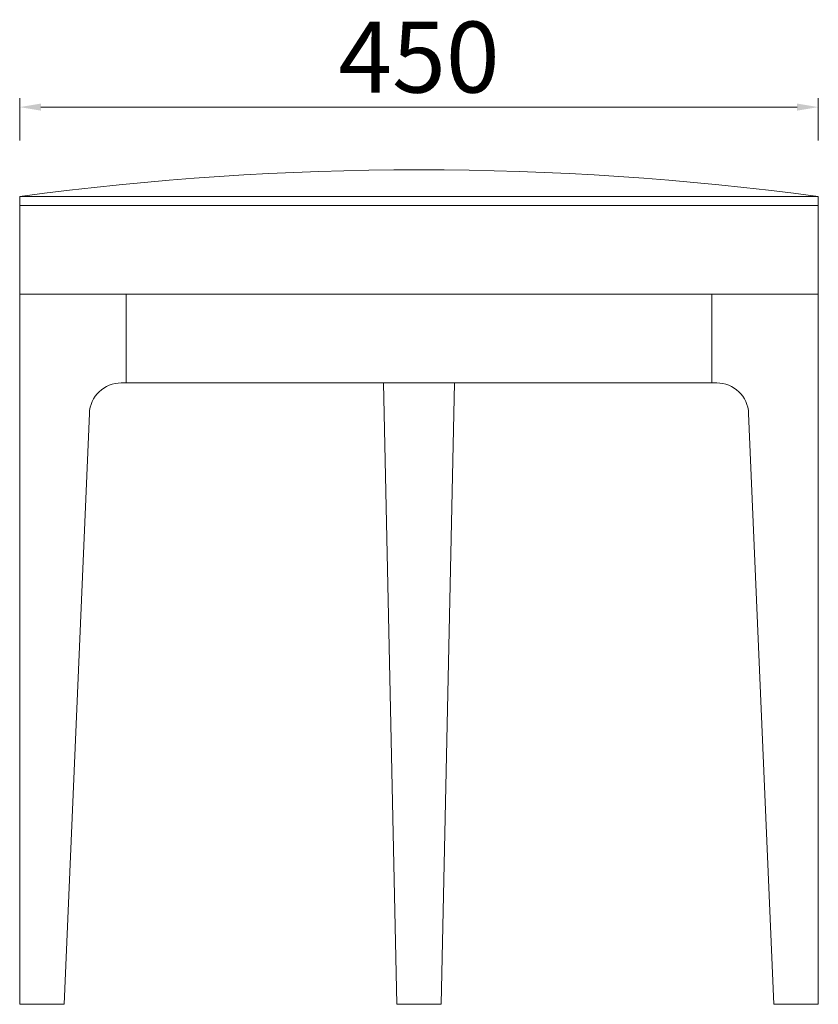
# Model space of a CAD drawing. Units: millimetres. Extents: x 0 to 3396, y -5693 to 2133.
# Drawn here: x 2343 to 2793, y -2237 to -1683 of the extents above; entities that cross this region are included whole.
import ezdxf

# ---------------------------------------------------------------- set-up
doc = ezdxf.new("R2010")
doc.units = ezdxf.units.MM
doc.layers.add('轮廓线', color=7, linetype='Continuous', lineweight=25)
doc.styles.get("Standard").update_dxf_attribs({"font": 'txt.shx', "width": 0.5})
doc.dimstyles.new('ISO-20', dxfattribs={"dimtxt": 40, "dimasz": 12, "dimexe": 5, "dimexo": 5, "dimgap": 3, "dimtad": 2, "dimdec": 1, "dimdsep": 46, "dimtxsty": 'Standard', "dimcen": 12, "dimclrd": 6, "dimclre": 6, "dimclrt": 4, "dimadec": 1, "dimazin": 0, "dimtfac": 1, "dimtdec": 1, "dimtix": 1, "dimtmove": 0, "dimatfit": 2, "dimfxl": 150, "dimfxlon": 1, "dimlwd": 13, "dimlwe": 9, "dimarcsym": 0})

# ---------------------------------------------------------------- blocks, each defined once
blk = doc.blocks.new('*D66')
at = {"layer": 'Defpoints', "color": 0, "linetype": 'ByBlock', "lineweight": 9, "transparency": 16777216}
for p in [(2793.49, -1731.85), (2343.49, -1755.63), (2793.49, -1755.63)]:
    blk.add_point(p, dxfattribs=at)
at = {"layer": '轮廓线', "color": 6, "linetype": 'ByBlock', "lineweight": 9, "transparency": 16777216}
for p, q in [((2343.49, -1750.63), (2343.49, -1726.85)), ((2793.49, -1750.63), (2793.49, -1726.85))]:
    blk.add_line(p, q, dxfattribs=at)
at = {"layer": '轮廓线', "color": 6, "linetype": 'ByBlock', "lineweight": 13, "transparency": 16777216}
blk.add_line((2355.49, -1731.85), (2781.49, -1731.85), dxfattribs=at)
at = {"layer": '轮廓线', "color": 6, "linetype": 'ByBlock', "lineweight": 9, "transparency": 16777216}
for points in [[(2355.49, -1729.85), (2355.49, -1733.85), (2343.49, -1731.85)], [(2781.49, -1729.85), (2781.49, -1733.85), (2793.49, -1731.85)]]:
    blk.add_solid(points, dxfattribs=at)
at = {"layer": '轮廓线', "color": 4, "linetype": 'ByBlock', "lineweight": 9, "transparency": 16777216, "insert": (2568.49, -1708.85), "char_height": 40, "attachment_point": 5}
blk.add_mtext('450', dxfattribs=at)

msp = doc.modelspace()

# ---------------------------------------------------------------- linework, layer by layer
at = {"layer": '轮廓线', "color": 0, "linetype": 'ByBlock', "lineweight": 9}
for p, q in [((2793.49, -1782.2), (2343.49, -1782.2)), ((2343.49, -2237.2), (2343.49, -1782.2)), ((2793.49, -1782.2), (2793.49, -2237.2)), ((2793.49, -1787.2), (2343.49, -1787.2)), ((2348.49, -1787.34), (2348.49, -1787.2)), ((2348.5, -1787.2), (2348.49, -1787.49)), ((2793.49, -1837.2), (2343.49, -1837.2)), ((2403.49, -1887.2), (2403.49, -1837.2)), ((2733.49, -1837.2), (2733.49, -1887.2)), ((2736.25, -1887.2), (2400.74, -1887.2)), ((2548.5, -1887.2), (2556, -2237.2)), ((2548.5, -1887.2), (2588.49, -1887.2)), ((2588.5, -1887.2), (2581, -2237.2)), ((2382.76, -1904.43), (2368.49, -2237.2)), ((2754.23, -1904.43), (2768.49, -2237.2)), ((2368.49, -2237.2), (2343.49, -2237.2)), ((2556, -2237.2), (2581, -2237.2)), ((2793.49, -2237.2), (2768.49, -2237.2))]:
    msp.add_line(p, q, dxfattribs=at)
for centre, radius, start, end in [((2568.49, -3462.2), 1695, 82.37185, 97.62815), ((2400.74, -1905.2), 18, 90, 177.546), ((2736.25, -1905.2), 18, 2.454, 90)]:
    msp.add_arc(centre, radius, start, end, dxfattribs=at)

# ---------------------------------------------------------------- dimensions: what is measured, and where the dimension line sits
dim = msp.add_linear_dim(base=(2793.49, -1731.85), p1=(2343.49, -1755.63), p2=(2793.49, -1755.63), dimstyle='ISO-20', dxfattribs=at)
dim.commit()
dim.dimension.update_dxf_attribs({"geometry": '*D66', "text_midpoint": (2568.49, -1708.85)})

doc.saveas('drawing.dxf')
